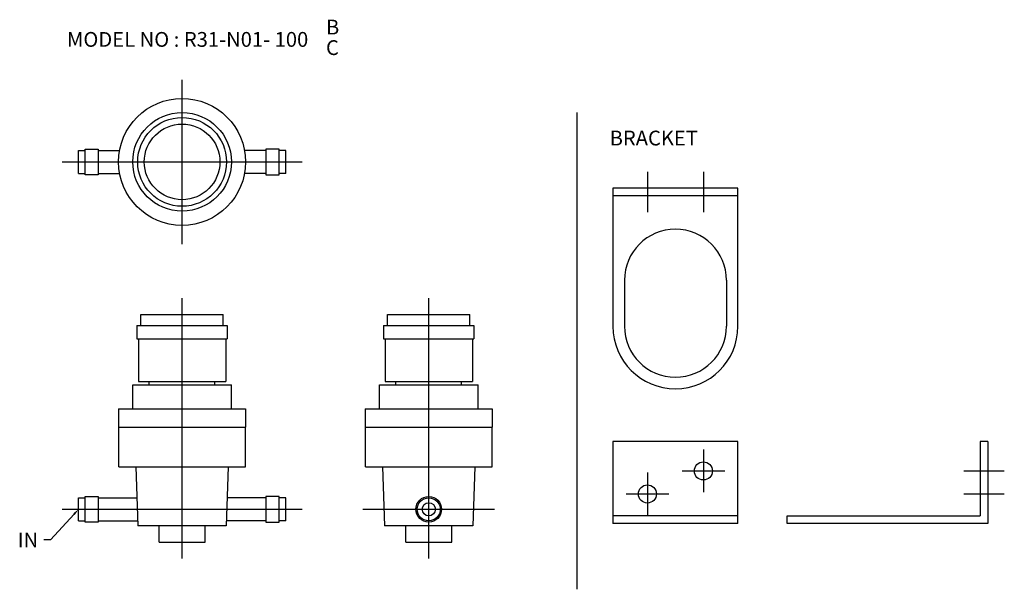
# Model space of a CAD drawing. Extents: x 21 to 320, y 20 to 193.
import ezdxf

# ---------------------------------------------------------------- set-up
doc = ezdxf.new("R2010")
doc.units = 0
doc.linetypes.add('CENTER', pattern=[0])
doc.layers.add('L-TYUSIN', color=1, linetype='CENTER')
doc.layers.add('L-ZISSEN', color=7, linetype='CONTINUOUS')

msp = doc.modelspace()

# ---------------------------------------------------------------- linework, layer by layer
at = {"layer": 'L-TYUSIN', "color": 0}
for p, q in [((70, 125), (70, 175)), ((190, 165), (190, 20)), ((33.5, 150), (106.5, 150)), ((211.5, 147), (211.5, 134.7)), ((228.5, 147), (228.5, 134.7)), ((70, 29.34), (70, 108.54)), ((145, 29.34), (145, 108.54)), ((228.5, 62.5), (228.5, 49.5)), ((211.5, 55.5), (211.5, 42.5)), ((222, 56), (235, 56)), ((307.7, 56), (320, 56)), ((205, 49), (218, 49)), ((307.7, 49), (320, 49)), ((33.5, 44.34), (106.5, 44.34)), ((125, 44.34), (165, 44.34))]:
    msp.add_line(p, q, dxfattribs=at)
at = {"layer": 'L-ZISSEN', "color": 0}
for p, q in [((38.5, 153.5), (40.5, 153.5)), ((38.5, 146.5), (38.5, 153.5)), ((40.5, 153.9), (44.5, 153.9)), ((40.5, 146.1), (40.5, 153.9)), ((44.5, 153.9), (44.5, 146.1)), ((44.5, 153.5), (51.02, 153.5)), ((95.5, 153.5), (88.98, 153.5)), ((99.5, 153.9), (95.5, 153.9)), ((95.5, 153.9), (95.5, 146.1)), ((99.5, 146.1), (99.5, 153.9)), ((101.5, 153.5), (99.5, 153.5)), ((101.5, 146.5), (101.5, 153.5)), ((38.5, 146.5), (40.5, 146.5)), ((44.5, 146.1), (40.5, 146.1)), ((44.5, 146.5), (51.02, 146.5)), ((95.5, 146.5), (88.98, 146.5)), ((95.5, 146.1), (99.5, 146.1)), ((101.5, 146.5), (99.5, 146.5)), ((201, 142), (201, 100)), ((239, 142), (201, 142)), ((239, 100), (239, 142)), ((239, 139.7), (201, 139.7)), ((204.5, 114), (204.5, 100)), ((235.5, 114), (235.5, 100)), ((57.5, 100.19), (57.5, 103.54)), ((57.5, 103.54), (82.5, 103.54)), ((82.5, 100.19), (82.5, 103.54)), ((132.5, 103.54), (157.5, 103.54)), ((132.5, 100.19), (132.5, 103.54)), ((157.5, 100.19), (157.5, 103.54)), ((56.25, 100.19), (56.25, 96.19)), ((56.25, 100.19), (83.75, 100.19)), ((83.75, 100.19), (83.75, 96.19)), ((131.25, 100.19), (158.75, 100.19)), ((131.25, 100.19), (131.25, 96.19)), ((158.75, 100.19), (158.75, 96.19)), ((56.25, 96.19), (83.75, 96.19)), ((56.75, 96.19), (56.75, 83.24)), ((83.25, 96.19), (83.25, 83.24)), ((131.25, 96.19), (158.75, 96.19)), ((131.75, 96.19), (131.75, 83.24)), ((158.25, 96.19), (158.25, 83.24)), ((55, 82.24), (85, 82.24)), ((55, 74.94), (55, 82.24)), ((56.75, 83.24), (83.25, 83.24)), ((60, 82.24), (60, 83.24)), ((80, 82.24), (80, 83.24)), ((85, 74.94), (85, 82.24)), ((130, 74.94), (130, 82.24)), ((130, 82.24), (160, 82.24)), ((131.75, 83.24), (158.25, 83.24)), ((135, 82.24), (135, 83.24)), ((155, 82.24), (155, 83.24)), ((160, 74.94), (160, 82.24)), ((50.7, 74.94), (50.7, 69.34)), ((50.7, 74.94), (89.3, 74.94)), ((89.3, 74.94), (89.3, 69.34)), ((125.7, 74.94), (164.3, 74.94)), ((125.7, 74.94), (125.7, 69.34)), ((164.3, 74.94), (164.3, 69.34)), ((50.75, 69.34), (89.25, 69.34)), ((50.75, 57.24), (50.75, 69.34)), ((89.25, 57.24), (89.25, 69.34)), ((125.7, 69.34), (164.3, 69.34)), ((125.75, 57.24), (125.75, 69.34)), ((164.25, 57.24), (164.25, 69.34)), ((239, 65), (201, 65)), ((201, 65), (201, 40)), ((239, 40), (239, 65)), ((312.7, 65), (312.7, 42.3)), ((315, 65), (312.7, 65)), ((315, 65), (315, 40)), ((50.75, 57.24), (89.25, 57.24)), ((55.96, 57.24), (56.59, 39.34)), ((84.04, 57.24), (83.41, 39.34)), ((125.75, 57.24), (164.25, 57.24)), ((130.96, 57.24), (131.59, 39.34)), ((159.04, 57.24), (158.41, 39.34)), ((40.5, 40.44), (40.5, 48.24)), ((40.5, 48.24), (44.5, 48.24)), ((44.5, 48.24), (44.5, 40.44)), ((95.5, 48.24), (95.5, 40.44)), ((99.5, 48.24), (95.5, 48.24)), ((99.5, 40.44), (99.5, 48.24)), ((38.5, 40.84), (38.5, 47.84)), ((38.5, 47.84), (40.5, 47.84)), ((44.5, 47.84), (56.29, 47.84)), ((95.5, 47.84), (83.71, 47.84)), ((101.5, 47.84), (99.5, 47.84)), ((101.5, 40.84), (101.5, 47.84)), ((37.15, 42.86), (30, 35)), ((239, 42.3), (201, 42.3)), ((254, 42.3), (312.7, 42.3)), ((254, 40), (254, 42.3)), ((38.5, 40.84), (40.5, 40.84)), ((44.5, 40.44), (40.5, 40.44)), ((44.5, 40.84), (56.54, 40.84)), ((83.41, 39.34), (56.59, 39.34)), ((63, 34.34), (63, 39.34)), ((77, 34.34), (77, 39.34)), ((95.5, 40.84), (83.46, 40.84)), ((95.5, 40.44), (99.5, 40.44)), ((101.5, 40.84), (99.5, 40.84)), ((158.41, 39.34), (131.59, 39.34)), ((138, 34.34), (138, 39.34)), ((152, 34.34), (152, 39.34)), ((239, 40), (201, 40)), ((315, 40), (254, 40)), ((30, 35), (28, 35)), ((63, 34.34), (77, 34.34)), ((138, 34.34), (152, 34.34))]:
    msp.add_line(p, q, dxfattribs=at)
for centre, radius in [((70, 150), 19.3), ((70, 150), 15), ((70, 150), 13.5), ((70, 150), 11.5), ((228.5, 56), 2.75), ((211.5, 49), 2.75), ((145, 44.34), 3.9), ((145, 44.34), 3.5), ((145, 44.34), 2)]:
    msp.add_circle(centre, radius, dxfattribs=at)
for centre, radius, start, end in [((220, 114), 15.5, 0, 180), ((220, 100), 19, 180, 0), ((220, 100), 15.5, 180, 0)]:
    msp.add_arc(centre, radius, start, end, dxfattribs=at)
msp.add_solid([(36.91, 43.09), (37.4, 42.64), (38.5, 44.34)], dxfattribs=at)

# ---------------------------------------------------------------- texts
for s, p in [('B', (113.75, 188.75)), ('MODEL NO : R31-N01- 100', (35, 185)), ('C', (113.75, 182.5)), ('BRACKET', (200, 155)), ('IN', (20, 32.75))]:
    msp.add_text(s, height=4.5, dxfattribs=at).set_placement(p)

doc.saveas('drawing.dxf')
